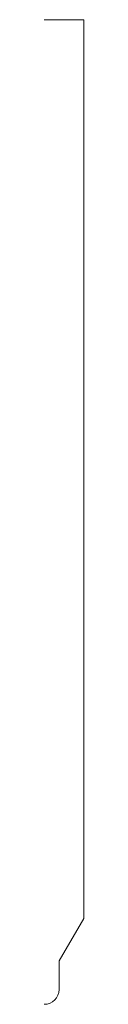
# Model space of a CAD drawing. Units: inches. Extents: x 0 to 2, y 0 to 50.
import ezdxf

# ---------------------------------------------------------------- set-up
doc = ezdxf.new("R2010")
doc.units = ezdxf.units.IN
doc.header["$LTSCALE"] = 0.375
doc.layers.get('0').update_dxf_attribs({"lineweight": 13})

msp = doc.modelspace()

# ---------------------------------------------------------------- linework, layer by layer
for p, q in [((0, 50), (2, 50)), ((2, 50), (2, 4.365)), ((0.75, 2.2), (2, 4.365))]:
    msp.add_line(p, q)
at = {"color": 1}
for p, q in [((0.75, 0.75), (0.75, 2.2)), ((0, 0), (0, 0)), ((0, 0), (0, 0)), ((0, 0), (0, 0)), ((0, 0), (0, 0)), ((0, 0), (0, 0)), ((0, 0), (0, 0)), ((0, 0), (0, 0)), ((0, 0), (0, 0)), ((0, 0), (0, 0)), ((0, 0), (0, 0)), ((0, 0), (0, 0)), ((0, 0), (0, 0))]:
    msp.add_line(p, q, dxfattribs=at)
msp.add_arc((0, 0.75), 0.75, 270, 0, dxfattribs=at)

doc.saveas('drawing.dxf')
